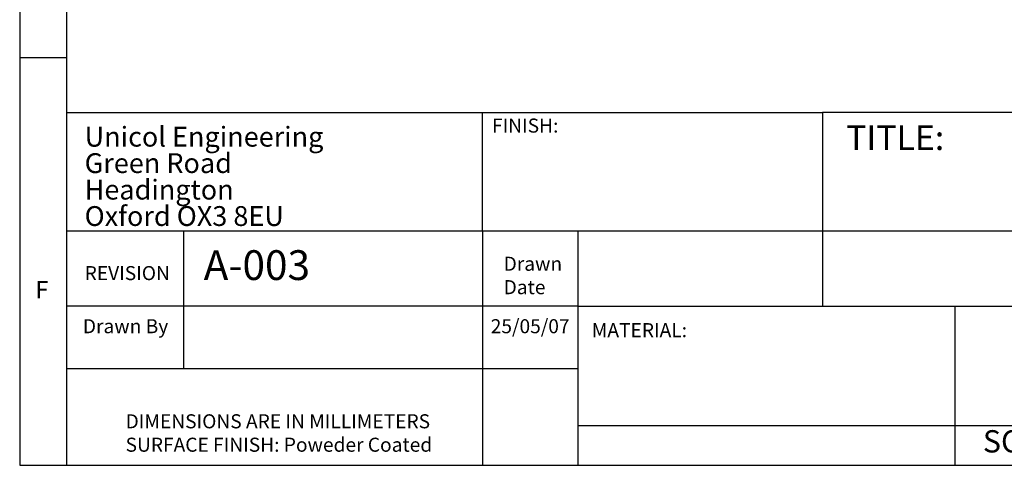
# Model space of a CAD drawing. Extents: x 13 to 205, y 5 to 297.
# Drawn here: x 13 to 118, y 5 to 53 of the extents above; entities that cross this region are included whole.
import ezdxf

# ---------------------------------------------------------------- set-up
doc = ezdxf.new("R2010")
doc.units = 0
doc.layers.get('0').update_dxf_attribs({"linetype": 'CONTINUOUS'})
doc.styles.add('SLDTEXTSTYLE0', font='TXT', dxfattribs={"width": 0.75})

# ---------------------------------------------------------------- blocks, each defined once
blk = doc.blocks.new('SW_NOTE_0')
at = {"color": 0, "linetype": 'CONTINUOUS', "char_height": 1.5, "attachment_point": 1, "style": 'SLDTEXTSTYLE0'}
for s, insert in [('Drawn', (0, 1.93)), ('Date', (0, -0.57))]:
    blk.add_mtext(s, dxfattribs=dict(at, insert=insert))
blk = doc.blocks.new('SW_NOTE_0_1')
at = {"color": 0, "linetype": 'CONTINUOUS', "attachment_point": 1, "style": 'SLDTEXTSTYLE0'}
for s, insert, char_height in [('Unicol Engineering', (0, 2.73), 2.1167), ('Green Road', (0, -0.09), 2.117), ('Headington', (0, -2.92), 2.117), ('Oxford OX3 8EU', (0, -5.74), 2.1167)]:
    blk.add_mtext(s, dxfattribs=dict(at, insert=insert, char_height=char_height))
blk = doc.blocks.new('SW_NOTE_0_2')
at = {"color": 0, "linetype": 'CONTINUOUS', "char_height": 1.5, "attachment_point": 1, "style": 'SLDTEXTSTYLE0'}
for s, insert in [('DIMENSIONS ARE IN MILLIMETERS', (0, -0.57)), ('SURFACE FINISH: Poweder Coated', (0, -3.07))]:
    blk.add_mtext(s, dxfattribs=dict(at, insert=insert))

msp = doc.modelspace()

# ---------------------------------------------------------------- linework, layer by layer
at = {"color": 7, "linetype": 'CONTINUOUS'}
for p, q in [((12.8, 292), (12.8, 5)), ((17.8, 292), (17.8, 5)), ((17.8, 50.67), (17.8, 5)), ((17.8, 48.5), (12.8, 48.5)), ((17.8, 42.66), (98.45, 42.66)), ((17.8, 42.66), (17.8, 5)), ((62.2, 30.02), (62.2, 42.66)), ((204.91, 42.66), (98.45, 42.66)), ((98.45, 42.66), (98.45, 22)), ((17.8, 30.02), (98.45, 30.02)), ((30.28, 30.02), (30.28, 15.32)), ((62.2, 30.02), (62.2, 5)), ((72.4, 5), (72.4, 30.02)), ((98.45, 30.02), (205, 30.02)), ((72.4, 22), (17.8, 22)), ((72.4, 22), (205, 22)), ((112.6, 22), (112.6, 5)), ((17.8, 15.32), (72.4, 15.32)), ((72.4, 9.25), (205, 9.25)), ((12.8, 5), (17.8, 5)), ((17.8, 5), (205, 5))]:
    msp.add_line(p, q, dxfattribs=at)

# ---------------------------------------------------------------- block references
for name, p in [('SW_NOTE_0_1', (19.73, 38.41)), ('SW_NOTE_0', (64.44, 25.34)), ('SW_NOTE_0_2', (24.1, 11.02))]:
    msp.add_blockref(name, p, dxfattribs=at)

# ---------------------------------------------------------------- texts
at = {"color": 7, "linetype": 'CONTINUOUS', "style": 'SLDTEXTSTYLE0'}
for s, insert, char_height, attachment_point in [('FINISH:', (63.2, 42.02), 1.5, 1), ('TITLE:', (100.99, 41.31), 2.646, 1), ('A-003', (38.11, 27.96), 3.175, 2), ('REVISION', (19.73, 26.27), 1.5, 1), ('F', (14.47, 24.67), 1.85, 1), ('Drawn By', (19.54, 20.6), 1.5, 1), ('25/05/07', (67.27, 20.6), 1.499, 2), ('MATERIAL:', (73.85, 20.18), 1.5, 1), ('SCALE:1:4', (115.58, 8.75), 2.381, 1)]:
    msp.add_mtext(s, dxfattribs=dict(at, insert=insert, char_height=char_height, attachment_point=attachment_point))

doc.saveas('drawing.dxf')
